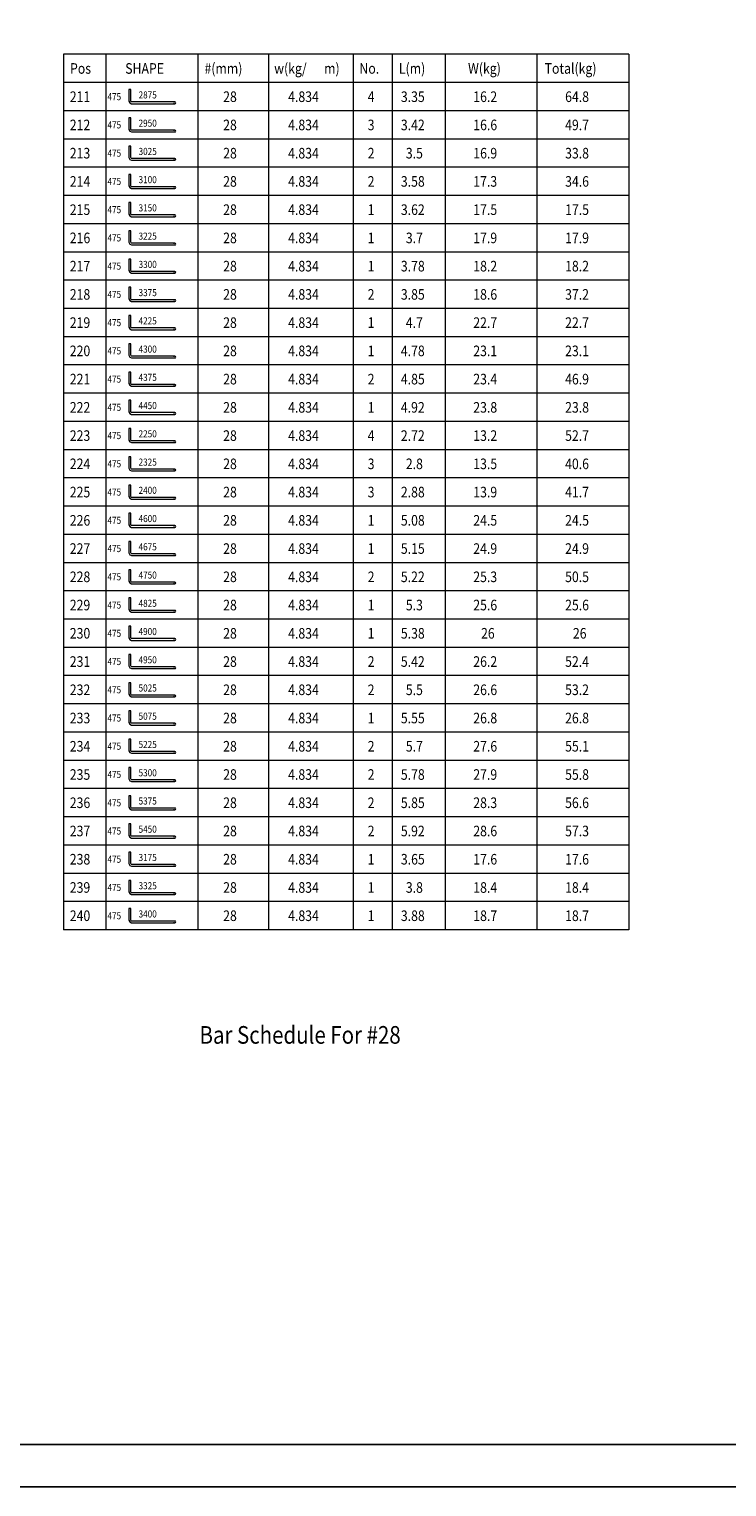
# Model space of a CAD drawing. Units: inches. Extents: x 40 to 1705, y 15 to 86.
# Drawn here: x 1545 to 1564, y 15 to 56 of the extents above; entities that cross this region are included whole.
import ezdxf

# ---------------------------------------------------------------- set-up
doc = ezdxf.new("R2010")
doc.units = ezdxf.units.IN
doc.header["$MEASUREMENT"] = 0
doc.linetypes.add('XKITLINE00', pattern=[0])
doc.layers.add('Graphic object', color=1, linetype='Continuous', lineweight=0)
doc.layers.add('Text2', color=1, linetype='Continuous', lineweight=0)
doc.layers.add('kadr', color=7, linetype='Continuous')
doc.styles.add('ROMANC', font='romans.shx')
doc.styles.add('ROMANT', font='romans.shx')

# ---------------------------------------------------------------- blocks, each defined once
blk = doc.blocks.new('ss')
at = {"layer": 'kadr'}
blk.add_lwpolyline([(392.799, 14.529), (291.879, 14.529), (291.879, 85.809), (392.799, 85.809)], close=True, dxfattribs=at)
at = {"layer": 'kadr', "color": 4}
blk.add_lwpolyline([(293.679, 15.729), (293.679, 84.609), (391.599, 84.609), (391.599, 15.729), (293.679, 15.729)], dxfattribs=at)

msp = doc.modelspace()

# ---------------------------------------------------------------- linework, layer by layer
at = {"layer": 'Graphic object', "color": 2, "linetype": 'XKITLINE00', "lineweight": 0}
for p, q in [((1561.66, 55.107), (1545.66, 55.107)), ((1545.66, 55.107), (1545.66, 30.307)), ((1546.86, 55.107), (1546.86, 30.307)), ((1549.46, 55.107), (1549.46, 30.307)), ((1551.46, 55.107), (1551.46, 30.307)), ((1553.86, 55.107), (1553.86, 30.307)), ((1554.96, 55.107), (1554.96, 30.307)), ((1556.46, 55.107), (1556.46, 30.307)), ((1559.06, 55.107), (1559.06, 30.307)), ((1561.66, 55.107), (1561.66, 30.307)), ((1561.66, 54.307), (1545.66, 54.307)), ((1561.66, 53.507), (1545.66, 53.507)), ((1561.66, 52.707), (1545.66, 52.707)), ((1561.66, 51.907), (1545.66, 51.907)), ((1561.66, 51.107), (1545.66, 51.107)), ((1561.66, 50.307), (1545.66, 50.307)), ((1561.66, 49.507), (1545.66, 49.507)), ((1561.66, 48.707), (1545.66, 48.707)), ((1561.66, 47.907), (1545.66, 47.907)), ((1561.66, 47.107), (1545.66, 47.107)), ((1561.66, 46.307), (1545.66, 46.307)), ((1561.66, 45.507), (1545.66, 45.507)), ((1561.66, 44.707), (1545.66, 44.707)), ((1561.66, 43.907), (1545.66, 43.907)), ((1561.66, 43.107), (1545.66, 43.107)), ((1561.66, 42.307), (1545.66, 42.307)), ((1561.66, 41.507), (1545.66, 41.507)), ((1561.66, 40.707), (1545.66, 40.707)), ((1561.66, 39.907), (1545.66, 39.907)), ((1561.66, 39.107), (1545.66, 39.107)), ((1561.66, 38.307), (1545.66, 38.307)), ((1561.66, 37.507), (1545.66, 37.507)), ((1561.66, 36.707), (1545.66, 36.707)), ((1561.66, 35.907), (1545.66, 35.907)), ((1561.66, 35.107), (1545.66, 35.107)), ((1561.66, 34.307), (1545.66, 34.307)), ((1561.66, 33.507), (1545.66, 33.507)), ((1561.66, 32.707), (1545.66, 32.707)), ((1561.66, 31.907), (1545.66, 31.907)), ((1561.66, 31.107), (1545.66, 31.107)), ((1561.66, 30.307), (1545.66, 30.307))]:
    msp.add_line(p, q, dxfattribs=at)
at = {"layer": 'Graphic object', "color": 6, "linetype": 'XKITLINE00', "lineweight": 0}
for p, q in [((1547.56, 54.107), (1547.51, 54.107)), ((1547.51, 54.107), (1547.51, 53.782)), ((1547.56, 53.782), (1547.56, 54.107)), ((1547.51, 53.782), (1547.535, 53.732)), ((1547.535, 53.732), (1547.585, 53.707)), ((1547.572, 53.764), (1547.56, 53.782)), ((1547.585, 53.757), (1547.572, 53.764)), ((1548.81, 53.757), (1547.585, 53.757)), ((1547.585, 53.707), (1548.81, 53.707)), ((1547.56, 53.307), (1547.51, 53.307)), ((1547.51, 53.307), (1547.51, 52.982)), ((1547.56, 52.982), (1547.56, 53.307)), ((1547.51, 52.982), (1547.535, 52.932)), ((1547.535, 52.932), (1547.585, 52.907)), ((1547.572, 52.964), (1547.56, 52.982)), ((1547.585, 52.957), (1547.572, 52.964)), ((1548.81, 52.957), (1547.585, 52.957)), ((1547.585, 52.907), (1548.81, 52.907)), ((1547.56, 52.507), (1547.51, 52.507)), ((1547.51, 52.507), (1547.51, 52.182)), ((1547.56, 52.182), (1547.56, 52.507)), ((1547.51, 52.182), (1547.535, 52.132)), ((1547.535, 52.132), (1547.585, 52.107)), ((1547.572, 52.164), (1547.56, 52.182)), ((1547.585, 52.157), (1547.572, 52.164)), ((1548.81, 52.157), (1547.585, 52.157)), ((1547.585, 52.107), (1548.81, 52.107)), ((1547.56, 51.707), (1547.51, 51.707)), ((1547.51, 51.707), (1547.51, 51.382)), ((1547.56, 51.382), (1547.56, 51.707)), ((1547.51, 51.382), (1547.535, 51.332)), ((1547.535, 51.332), (1547.585, 51.307)), ((1547.572, 51.364), (1547.56, 51.382)), ((1547.585, 51.357), (1547.572, 51.364)), ((1548.81, 51.357), (1547.585, 51.357)), ((1547.585, 51.307), (1548.81, 51.307)), ((1547.56, 50.907), (1547.51, 50.907)), ((1547.51, 50.907), (1547.51, 50.582)), ((1547.56, 50.582), (1547.56, 50.907)), ((1547.51, 50.582), (1547.535, 50.532)), ((1547.535, 50.532), (1547.585, 50.507)), ((1547.572, 50.564), (1547.56, 50.582)), ((1547.585, 50.557), (1547.572, 50.564)), ((1548.81, 50.557), (1547.585, 50.557)), ((1547.585, 50.507), (1548.81, 50.507)), ((1547.56, 50.107), (1547.51, 50.107)), ((1547.51, 50.107), (1547.51, 49.782)), ((1547.56, 49.782), (1547.56, 50.107)), ((1547.51, 49.782), (1547.535, 49.732)), ((1547.535, 49.732), (1547.585, 49.707)), ((1547.572, 49.764), (1547.56, 49.782)), ((1547.585, 49.757), (1547.572, 49.764)), ((1548.81, 49.757), (1547.585, 49.757)), ((1547.585, 49.707), (1548.81, 49.707)), ((1547.56, 49.307), (1547.51, 49.307)), ((1547.51, 49.307), (1547.51, 48.982)), ((1547.56, 48.982), (1547.56, 49.307)), ((1547.51, 48.982), (1547.535, 48.932)), ((1547.535, 48.932), (1547.585, 48.907)), ((1547.572, 48.964), (1547.56, 48.982)), ((1547.585, 48.957), (1547.572, 48.964)), ((1548.81, 48.957), (1547.585, 48.957)), ((1547.585, 48.907), (1548.81, 48.907)), ((1547.56, 48.507), (1547.51, 48.507)), ((1547.51, 48.507), (1547.51, 48.182)), ((1547.56, 48.182), (1547.56, 48.507)), ((1547.51, 48.182), (1547.535, 48.132)), ((1547.535, 48.132), (1547.585, 48.107)), ((1547.572, 48.164), (1547.56, 48.182)), ((1547.585, 48.157), (1547.572, 48.164)), ((1548.81, 48.157), (1547.585, 48.157)), ((1547.585, 48.107), (1548.81, 48.107)), ((1547.56, 47.707), (1547.51, 47.707)), ((1547.51, 47.707), (1547.51, 47.382)), ((1547.56, 47.382), (1547.56, 47.707)), ((1547.51, 47.382), (1547.535, 47.332)), ((1547.535, 47.332), (1547.585, 47.307)), ((1547.572, 47.364), (1547.56, 47.382)), ((1547.585, 47.357), (1547.572, 47.364)), ((1548.81, 47.357), (1547.585, 47.357)), ((1547.585, 47.307), (1548.81, 47.307)), ((1547.56, 46.907), (1547.51, 46.907)), ((1547.51, 46.907), (1547.51, 46.582)), ((1547.56, 46.582), (1547.56, 46.907)), ((1547.51, 46.582), (1547.535, 46.532)), ((1547.535, 46.532), (1547.585, 46.507)), ((1547.572, 46.564), (1547.56, 46.582)), ((1547.585, 46.557), (1547.572, 46.564)), ((1548.81, 46.557), (1547.585, 46.557)), ((1547.585, 46.507), (1548.81, 46.507)), ((1547.56, 46.107), (1547.51, 46.107)), ((1547.51, 46.107), (1547.51, 45.782)), ((1547.56, 45.782), (1547.56, 46.107)), ((1547.51, 45.782), (1547.535, 45.732)), ((1547.535, 45.732), (1547.585, 45.707)), ((1547.572, 45.764), (1547.56, 45.782)), ((1547.585, 45.757), (1547.572, 45.764)), ((1548.81, 45.757), (1547.585, 45.757)), ((1547.585, 45.707), (1548.81, 45.707)), ((1547.56, 45.307), (1547.51, 45.307)), ((1547.51, 45.307), (1547.51, 44.982)), ((1547.56, 44.982), (1547.56, 45.307)), ((1547.51, 44.982), (1547.535, 44.932)), ((1547.535, 44.932), (1547.585, 44.907)), ((1547.572, 44.964), (1547.56, 44.982)), ((1547.585, 44.957), (1547.572, 44.964)), ((1548.81, 44.957), (1547.585, 44.957)), ((1547.585, 44.907), (1548.81, 44.907)), ((1547.56, 44.507), (1547.51, 44.507)), ((1547.51, 44.507), (1547.51, 44.182)), ((1547.51, 44.182), (1547.535, 44.132)), ((1547.56, 44.182), (1547.56, 44.507)), ((1547.572, 44.164), (1547.56, 44.182)), ((1547.535, 44.132), (1547.585, 44.107)), ((1547.585, 44.157), (1547.572, 44.164)), ((1548.81, 44.157), (1547.585, 44.157)), ((1547.585, 44.107), (1548.81, 44.107)), ((1547.56, 43.707), (1547.51, 43.707)), ((1547.51, 43.707), (1547.51, 43.382)), ((1547.51, 43.382), (1547.535, 43.332)), ((1547.56, 43.382), (1547.56, 43.707)), ((1547.572, 43.364), (1547.56, 43.382)), ((1547.585, 43.357), (1547.572, 43.364)), ((1548.81, 43.357), (1547.585, 43.357)), ((1547.535, 43.332), (1547.585, 43.307)), ((1547.585, 43.307), (1548.81, 43.307)), ((1547.56, 42.907), (1547.51, 42.907)), ((1547.51, 42.907), (1547.51, 42.582)), ((1547.51, 42.582), (1547.535, 42.532)), ((1547.535, 42.532), (1547.585, 42.507)), ((1547.56, 42.582), (1547.56, 42.907)), ((1547.572, 42.564), (1547.56, 42.582)), ((1547.585, 42.557), (1547.572, 42.564)), ((1548.81, 42.557), (1547.585, 42.557)), ((1547.585, 42.507), (1548.81, 42.507)), ((1547.56, 42.107), (1547.51, 42.107)), ((1547.51, 42.107), (1547.51, 41.782)), ((1547.51, 41.782), (1547.535, 41.732)), ((1547.535, 41.732), (1547.585, 41.707)), ((1547.56, 41.782), (1547.56, 42.107)), ((1547.572, 41.764), (1547.56, 41.782)), ((1547.585, 41.757), (1547.572, 41.764)), ((1548.81, 41.757), (1547.585, 41.757)), ((1547.585, 41.707), (1548.81, 41.707)), ((1547.56, 41.307), (1547.51, 41.307)), ((1547.51, 41.307), (1547.51, 40.982)), ((1547.56, 40.982), (1547.56, 41.307)), ((1547.51, 40.982), (1547.535, 40.932)), ((1547.535, 40.932), (1547.585, 40.907)), ((1547.572, 40.964), (1547.56, 40.982)), ((1547.585, 40.957), (1547.572, 40.964)), ((1548.81, 40.957), (1547.585, 40.957)), ((1547.585, 40.907), (1548.81, 40.907)), ((1547.56, 40.507), (1547.51, 40.507)), ((1547.51, 40.507), (1547.51, 40.182)), ((1547.56, 40.182), (1547.56, 40.507)), ((1547.51, 40.182), (1547.535, 40.132)), ((1547.535, 40.132), (1547.585, 40.107)), ((1547.572, 40.164), (1547.56, 40.182)), ((1547.585, 40.157), (1547.572, 40.164)), ((1548.81, 40.157), (1547.585, 40.157)), ((1547.585, 40.107), (1548.81, 40.107)), ((1547.56, 39.707), (1547.51, 39.707)), ((1547.51, 39.707), (1547.51, 39.382)), ((1547.56, 39.382), (1547.56, 39.707)), ((1547.51, 39.382), (1547.535, 39.332)), ((1547.535, 39.332), (1547.585, 39.307)), ((1547.572, 39.364), (1547.56, 39.382)), ((1547.585, 39.357), (1547.572, 39.364)), ((1548.81, 39.357), (1547.585, 39.357)), ((1547.585, 39.307), (1548.81, 39.307)), ((1547.56, 38.907), (1547.51, 38.907)), ((1547.51, 38.907), (1547.51, 38.582)), ((1547.56, 38.582), (1547.56, 38.907)), ((1547.51, 38.582), (1547.535, 38.532)), ((1547.535, 38.532), (1547.585, 38.507)), ((1547.572, 38.564), (1547.56, 38.582)), ((1547.585, 38.557), (1547.572, 38.564)), ((1548.81, 38.557), (1547.585, 38.557)), ((1547.585, 38.507), (1548.81, 38.507)), ((1547.56, 38.107), (1547.51, 38.107)), ((1547.51, 38.107), (1547.51, 37.782)), ((1547.56, 37.782), (1547.56, 38.107)), ((1547.51, 37.782), (1547.535, 37.732)), ((1547.535, 37.732), (1547.585, 37.707)), ((1547.572, 37.764), (1547.56, 37.782)), ((1547.585, 37.757), (1547.572, 37.764)), ((1548.81, 37.757), (1547.585, 37.757)), ((1547.585, 37.707), (1548.81, 37.707)), ((1547.56, 37.307), (1547.51, 37.307)), ((1547.51, 37.307), (1547.51, 36.982)), ((1547.56, 36.982), (1547.56, 37.307)), ((1547.51, 36.982), (1547.535, 36.932)), ((1547.535, 36.932), (1547.585, 36.907)), ((1547.572, 36.964), (1547.56, 36.982)), ((1547.585, 36.957), (1547.572, 36.964)), ((1548.81, 36.957), (1547.585, 36.957)), ((1547.585, 36.907), (1548.81, 36.907)), ((1547.56, 36.507), (1547.51, 36.507)), ((1547.51, 36.507), (1547.51, 36.182)), ((1547.56, 36.182), (1547.56, 36.507)), ((1547.51, 36.182), (1547.535, 36.132)), ((1547.535, 36.132), (1547.585, 36.107)), ((1547.572, 36.164), (1547.56, 36.182)), ((1547.585, 36.157), (1547.572, 36.164)), ((1548.81, 36.157), (1547.585, 36.157)), ((1547.585, 36.107), (1548.81, 36.107)), ((1547.56, 35.707), (1547.51, 35.707)), ((1547.51, 35.707), (1547.51, 35.382)), ((1547.56, 35.382), (1547.56, 35.707)), ((1547.51, 35.382), (1547.535, 35.332)), ((1547.535, 35.332), (1547.585, 35.307)), ((1547.572, 35.364), (1547.56, 35.382)), ((1547.585, 35.357), (1547.572, 35.364)), ((1548.81, 35.357), (1547.585, 35.357)), ((1547.585, 35.307), (1548.81, 35.307)), ((1547.56, 34.907), (1547.51, 34.907)), ((1547.51, 34.907), (1547.51, 34.582)), ((1547.56, 34.582), (1547.56, 34.907)), ((1547.51, 34.582), (1547.535, 34.532)), ((1547.535, 34.532), (1547.585, 34.507)), ((1547.572, 34.564), (1547.56, 34.582)), ((1547.585, 34.557), (1547.572, 34.564)), ((1548.81, 34.557), (1547.585, 34.557)), ((1547.585, 34.507), (1548.81, 34.507)), ((1547.56, 34.107), (1547.51, 34.107)), ((1547.51, 34.107), (1547.51, 33.782)), ((1547.56, 33.782), (1547.56, 34.107)), ((1547.51, 33.782), (1547.535, 33.732)), ((1547.535, 33.732), (1547.585, 33.707)), ((1547.572, 33.764), (1547.56, 33.782)), ((1547.585, 33.757), (1547.572, 33.764)), ((1548.81, 33.757), (1547.585, 33.757)), ((1547.585, 33.707), (1548.81, 33.707)), ((1547.56, 33.307), (1547.51, 33.307)), ((1547.51, 33.307), (1547.51, 32.982)), ((1547.56, 32.982), (1547.56, 33.307)), ((1547.51, 32.982), (1547.535, 32.932)), ((1547.535, 32.932), (1547.585, 32.907)), ((1547.572, 32.964), (1547.56, 32.982)), ((1547.585, 32.957), (1547.572, 32.964)), ((1548.81, 32.957), (1547.585, 32.957)), ((1547.585, 32.907), (1548.81, 32.907)), ((1547.56, 32.507), (1547.51, 32.507)), ((1547.51, 32.507), (1547.51, 32.182)), ((1547.56, 32.182), (1547.56, 32.507)), ((1547.51, 32.182), (1547.535, 32.132)), ((1547.535, 32.132), (1547.585, 32.107)), ((1547.572, 32.164), (1547.56, 32.182)), ((1547.585, 32.157), (1547.572, 32.164)), ((1548.81, 32.157), (1547.585, 32.157)), ((1547.585, 32.107), (1548.81, 32.107)), ((1547.56, 31.707), (1547.51, 31.707)), ((1547.51, 31.707), (1547.51, 31.382)), ((1547.51, 31.382), (1547.535, 31.332)), ((1547.56, 31.382), (1547.56, 31.707)), ((1547.572, 31.364), (1547.56, 31.382)), ((1547.535, 31.332), (1547.585, 31.307)), ((1547.585, 31.357), (1547.572, 31.364)), ((1548.81, 31.357), (1547.585, 31.357)), ((1547.585, 31.307), (1548.81, 31.307)), ((1547.56, 30.907), (1547.51, 30.907)), ((1547.51, 30.907), (1547.51, 30.582)), ((1547.51, 30.582), (1547.535, 30.532)), ((1547.56, 30.582), (1547.56, 30.907)), ((1547.572, 30.564), (1547.56, 30.582)), ((1547.585, 30.557), (1547.572, 30.564)), ((1548.81, 30.557), (1547.585, 30.557)), ((1547.535, 30.532), (1547.585, 30.507)), ((1547.585, 30.507), (1548.81, 30.507))]:
    msp.add_line(p, q, dxfattribs=at)
for centre, start, end in [((1548.81, 53.732), 0, 180), ((1548.81, 53.732), 180, 0), ((1548.81, 52.932), 0, 180), ((1548.81, 52.932), 180, 0), ((1548.81, 52.132), 0, 180), ((1548.81, 52.132), 180, 0), ((1548.81, 51.332), 0, 180), ((1548.81, 51.332), 180, 0), ((1548.81, 50.532), 0, 180), ((1548.81, 50.532), 180, 0), ((1548.81, 49.732), 0, 180), ((1548.81, 49.732), 180, 0), ((1548.81, 48.932), 0, 180), ((1548.81, 48.932), 180, 0), ((1548.81, 48.132), 0, 180), ((1548.81, 48.132), 180, 0), ((1548.81, 47.332), 0, 180), ((1548.81, 47.332), 180, 0), ((1548.81, 46.532), 0, 180), ((1548.81, 46.532), 180, 0), ((1548.81, 45.732), 0, 180), ((1548.81, 45.732), 180, 0), ((1548.81, 44.932), 0, 180), ((1548.81, 44.932), 180, 0), ((1548.81, 44.132), 0, 180), ((1548.81, 44.132), 180, 0), ((1548.81, 43.332), 0, 180), ((1548.81, 43.332), 180, 0), ((1548.81, 42.532), 0, 180), ((1548.81, 42.532), 180, 0), ((1548.81, 41.732), 0, 180), ((1548.81, 41.732), 180, 0), ((1548.81, 40.932), 0, 180), ((1548.81, 40.932), 180, 0), ((1548.81, 40.132), 0, 180), ((1548.81, 40.132), 180, 0), ((1548.81, 39.332), 0, 180), ((1548.81, 39.332), 180, 0), ((1548.81, 38.532), 0, 180), ((1548.81, 38.532), 180, 0), ((1548.81, 37.732), 0, 180), ((1548.81, 37.732), 180, 0), ((1548.81, 36.932), 0, 180), ((1548.81, 36.932), 180, 0), ((1548.81, 36.132), 0, 180), ((1548.81, 36.132), 180, 0), ((1548.81, 35.332), 0, 180), ((1548.81, 35.332), 180, 0), ((1548.81, 34.532), 0, 180), ((1548.81, 34.532), 180, 0), ((1548.81, 33.732), 0, 180), ((1548.81, 33.732), 180, 0), ((1548.81, 32.932), 0, 180), ((1548.81, 32.932), 180, 0), ((1548.81, 32.132), 0, 180), ((1548.81, 32.132), 180, 0), ((1548.81, 31.332), 0, 180), ((1548.81, 31.332), 180, 0), ((1548.81, 30.532), 0, 180), ((1548.81, 30.532), 180, 0)]:
    msp.add_arc(centre, 0.025, start, end, dxfattribs=at)

# ---------------------------------------------------------------- block references
msp.add_blockref('ss', (1211.04, 0))

# ---------------------------------------------------------------- texts
at = {"layer": 'Text2', "color": 6, "style": 'ROMANC', "width": 0.85}
for s, p in [('Pos', (1545.843, 54.557)), ('SHAPE', (1547.405, 54.557)), ('#(mm)', (1549.649, 54.557)), ('w(kg/', (1551.622, 54.557)), ('m)', (1553.035, 54.557)), ('No.', (1554.035, 54.557)), ('L(m)', (1555.152, 54.557)), ('W(kg)', (1557.11, 54.557)), ('Total(kg)', (1559.278, 54.557))]:
    msp.add_text(s, height=0.3, dxfattribs=at).set_placement(p)
at = {"layer": 'Text2', "color": 3, "width": 0.85}
for s, height, style, p in [('211', 0.3, 'ROMANT', (1545.836, 53.757)), ('28', 0.3, 'ROMANT', (1550.178, 53.757)), ('4.834', 0.3, 'ROMANT', (1552.017, 53.757)), ('4', 0.3, 'ROMANT', (1554.269, 53.757)), ('3.35', 0.3, 'ROMANT', (1555.208, 53.757)), ('16.2', 0.3, 'ROMANT', (1557.258, 53.757)), ('64.8', 0.3, 'ROMANT', (1559.858, 53.757)), ('212', 0.3, 'ROMANT', (1545.836, 52.957)), ('28', 0.3, 'ROMANT', (1550.178, 52.957)), ('4.834', 0.3, 'ROMANT', (1552.017, 52.957)), ('3', 0.3, 'ROMANT', (1554.269, 52.957)), ('3.42', 0.3, 'ROMANT', (1555.208, 52.957)), ('16.6', 0.3, 'ROMANT', (1557.258, 52.957)), ('49.7', 0.3, 'ROMANT', (1559.858, 52.957)), ('213', 0.3, 'ROMANT', (1545.836, 52.157)), ('28', 0.3, 'ROMANT', (1550.178, 52.157)), ('4.834', 0.3, 'ROMANT', (1552.017, 52.157)), ('2', 0.3, 'ROMANT', (1554.269, 52.157)), ('3.5', 0.3, 'ROMANT', (1555.349, 52.157)), ('16.9', 0.3, 'ROMANT', (1557.258, 52.157)), ('33.8', 0.3, 'ROMANT', (1559.858, 52.157)), ('214', 0.3, 'ROMANT', (1545.836, 51.357)), ('28', 0.3, 'ROMANT', (1550.178, 51.357)), ('4.834', 0.3, 'ROMANT', (1552.017, 51.357)), ('2', 0.3, 'ROMANT', (1554.269, 51.357)), ('3.58', 0.3, 'ROMANT', (1555.208, 51.357)), ('17.3', 0.3, 'ROMANT', (1557.258, 51.357)), ('34.6', 0.3, 'ROMANT', (1559.858, 51.357)), ('215', 0.3, 'ROMANT', (1545.836, 50.557)), ('28', 0.3, 'ROMANT', (1550.178, 50.557)), ('4.834', 0.3, 'ROMANT', (1552.017, 50.557)), ('1', 0.3, 'ROMANT', (1554.269, 50.557)), ('3.62', 0.3, 'ROMANT', (1555.208, 50.557)), ('17.5', 0.3, 'ROMANT', (1557.258, 50.557)), ('17.5', 0.3, 'ROMANT', (1559.858, 50.557)), ('216', 0.3, 'ROMANT', (1545.836, 49.757)), ('28', 0.3, 'ROMANT', (1550.178, 49.757)), ('4.834', 0.3, 'ROMANT', (1552.017, 49.757)), ('1', 0.3, 'ROMANT', (1554.269, 49.757)), ('3.7', 0.3, 'ROMANT', (1555.349, 49.757)), ('17.9', 0.3, 'ROMANT', (1557.258, 49.757)), ('17.9', 0.3, 'ROMANT', (1559.858, 49.757)), ('217', 0.3, 'ROMANT', (1545.836, 48.957)), ('28', 0.3, 'ROMANT', (1550.178, 48.957)), ('4.834', 0.3, 'ROMANT', (1552.017, 48.957)), ('1', 0.3, 'ROMANT', (1554.269, 48.957)), ('3.78', 0.3, 'ROMANT', (1555.208, 48.957)), ('18.2', 0.3, 'ROMANT', (1557.258, 48.957)), ('18.2', 0.3, 'ROMANT', (1559.858, 48.957)), ('218', 0.3, 'ROMANT', (1545.836, 48.157)), ('28', 0.3, 'ROMANT', (1550.178, 48.157)), ('4.834', 0.3, 'ROMANT', (1552.017, 48.157)), ('2', 0.3, 'ROMANT', (1554.269, 48.157)), ('3.85', 0.3, 'ROMANT', (1555.208, 48.157)), ('18.6', 0.3, 'ROMANT', (1557.258, 48.157)), ('37.2', 0.3, 'ROMANT', (1559.858, 48.157)), ('219', 0.3, 'ROMANT', (1545.836, 47.357)), ('28', 0.3, 'ROMANT', (1550.178, 47.357)), ('4.834', 0.3, 'ROMANT', (1552.017, 47.357)), ('1', 0.3, 'ROMANT', (1554.269, 47.357)), ('4.7', 0.3, 'ROMANT', (1555.349, 47.357)), ('22.7', 0.3, 'ROMANT', (1557.258, 47.357)), ('22.7', 0.3, 'ROMANT', (1559.858, 47.357)), ('220', 0.3, 'ROMANT', (1545.836, 46.557)), ('28', 0.3, 'ROMANT', (1550.178, 46.557)), ('4.834', 0.3, 'ROMANT', (1552.017, 46.557)), ('1', 0.3, 'ROMANT', (1554.269, 46.557)), ('4.78', 0.3, 'ROMANT', (1555.208, 46.557)), ('23.1', 0.3, 'ROMANT', (1557.258, 46.557)), ('23.1', 0.3, 'ROMANT', (1559.858, 46.557)), ('221', 0.3, 'ROMANT', (1545.836, 45.757)), ('28', 0.3, 'ROMANT', (1550.178, 45.757)), ('4.834', 0.3, 'ROMANT', (1552.017, 45.757)), ('2', 0.3, 'ROMANT', (1554.269, 45.757)), ('4.85', 0.3, 'ROMANT', (1555.208, 45.757)), ('23.4', 0.3, 'ROMANT', (1557.258, 45.757)), ('46.9', 0.3, 'ROMANT', (1559.858, 45.757)), ('222', 0.3, 'ROMANT', (1545.836, 44.957)), ('28', 0.3, 'ROMANT', (1550.178, 44.957)), ('4.834', 0.3, 'ROMANT', (1552.017, 44.957)), ('1', 0.3, 'ROMANT', (1554.269, 44.957)), ('4.92', 0.3, 'ROMANT', (1555.208, 44.957)), ('23.8', 0.3, 'ROMANT', (1557.258, 44.957)), ('23.8', 0.3, 'ROMANT', (1559.858, 44.957)), ('223', 0.3, 'ROMANT', (1545.836, 44.157)), ('28', 0.3, 'ROMANT', (1550.178, 44.157)), ('4.834', 0.3, 'ROMANT', (1552.017, 44.157)), ('4', 0.3, 'ROMANT', (1554.269, 44.157)), ('2.72', 0.3, 'ROMANT', (1555.208, 44.157)), ('13.2', 0.3, 'ROMANT', (1557.258, 44.157)), ('52.7', 0.3, 'ROMANT', (1559.858, 44.157)), ('224', 0.3, 'ROMANT', (1545.836, 43.357)), ('28', 0.3, 'ROMANT', (1550.178, 43.357)), ('4.834', 0.3, 'ROMANT', (1552.017, 43.357)), ('3', 0.3, 'ROMANT', (1554.269, 43.357)), ('2.8', 0.3, 'ROMANT', (1555.349, 43.357)), ('13.5', 0.3, 'ROMANT', (1557.258, 43.357)), ('40.6', 0.3, 'ROMANT', (1559.858, 43.357)), ('225', 0.3, 'ROMANT', (1545.836, 42.557)), ('28', 0.3, 'ROMANT', (1550.178, 42.557)), ('4.834', 0.3, 'ROMANT', (1552.017, 42.557)), ('3', 0.3, 'ROMANT', (1554.269, 42.557)), ('2.88', 0.3, 'ROMANT', (1555.208, 42.557)), ('13.9', 0.3, 'ROMANT', (1557.258, 42.557)), ('41.7', 0.3, 'ROMANT', (1559.858, 42.557)), ('226', 0.3, 'ROMANT', (1545.836, 41.757)), ('28', 0.3, 'ROMANT', (1550.178, 41.757)), ('4.834', 0.3, 'ROMANT', (1552.017, 41.757)), ('1', 0.3, 'ROMANT', (1554.269, 41.757)), ('5.08', 0.3, 'ROMANT', (1555.208, 41.757)), ('24.5', 0.3, 'ROMANT', (1557.258, 41.757)), ('24.5', 0.3, 'ROMANT', (1559.858, 41.757)), ('227', 0.3, 'ROMANT', (1545.836, 40.957)), ('28', 0.3, 'ROMANT', (1550.178, 40.957)), ('4.834', 0.3, 'ROMANT', (1552.017, 40.957)), ('1', 0.3, 'ROMANT', (1554.269, 40.957)), ('5.15', 0.3, 'ROMANT', (1555.208, 40.957)), ('24.9', 0.3, 'ROMANT', (1557.258, 40.957)), ('24.9', 0.3, 'ROMANT', (1559.858, 40.957)), ('228', 0.3, 'ROMANT', (1545.836, 40.157)), ('28', 0.3, 'ROMANT', (1550.178, 40.157)), ('4.834', 0.3, 'ROMANT', (1552.017, 40.157)), ('2', 0.3, 'ROMANT', (1554.269, 40.157)), ('5.22', 0.3, 'ROMANT', (1555.208, 40.157)), ('25.3', 0.3, 'ROMANT', (1557.258, 40.157)), ('50.5', 0.3, 'ROMANT', (1559.858, 40.157)), ('229', 0.3, 'ROMANT', (1545.836, 39.357)), ('28', 0.3, 'ROMANT', (1550.178, 39.357)), ('4.834', 0.3, 'ROMANT', (1552.017, 39.357)), ('1', 0.3, 'ROMANT', (1554.269, 39.357)), ('5.3', 0.3, 'ROMANT', (1555.349, 39.357)), ('25.6', 0.3, 'ROMANT', (1557.258, 39.357)), ('25.6', 0.3, 'ROMANT', (1559.858, 39.357)), ('230', 0.3, 'ROMANT', (1545.836, 38.557)), ('28', 0.3, 'ROMANT', (1550.178, 38.557)), ('4.834', 0.3, 'ROMANT', (1552.017, 38.557)), ('1', 0.3, 'ROMANT', (1554.269, 38.557)), ('5.38', 0.3, 'ROMANT', (1555.208, 38.557)), ('26', 0.3, 'ROMANT', (1557.478, 38.557)), ('26', 0.3, 'ROMANT', (1560.078, 38.557)), ('231', 0.3, 'ROMANT', (1545.836, 37.757)), ('28', 0.3, 'ROMANT', (1550.178, 37.757)), ('4.834', 0.3, 'ROMANT', (1552.017, 37.757)), ('2', 0.3, 'ROMANT', (1554.269, 37.757)), ('5.42', 0.3, 'ROMANT', (1555.208, 37.757)), ('26.2', 0.3, 'ROMANT', (1557.258, 37.757)), ('52.4', 0.3, 'ROMANT', (1559.858, 37.757)), ('232', 0.3, 'ROMANT', (1545.836, 36.957)), ('28', 0.3, 'ROMANT', (1550.178, 36.957)), ('4.834', 0.3, 'ROMANT', (1552.017, 36.957)), ('2', 0.3, 'ROMANT', (1554.269, 36.957)), ('5.5', 0.3, 'ROMANT', (1555.349, 36.957)), ('26.6', 0.3, 'ROMANT', (1557.258, 36.957)), ('53.2', 0.3, 'ROMANT', (1559.858, 36.957)), ('233', 0.3, 'ROMANT', (1545.836, 36.157)), ('28', 0.3, 'ROMANT', (1550.178, 36.157)), ('4.834', 0.3, 'ROMANT', (1552.017, 36.157)), ('1', 0.3, 'ROMANT', (1554.269, 36.157)), ('5.55', 0.3, 'ROMANT', (1555.208, 36.157)), ('26.8', 0.3, 'ROMANT', (1557.258, 36.157)), ('26.8', 0.3, 'ROMANT', (1559.858, 36.157)), ('234', 0.3, 'ROMANT', (1545.836, 35.357)), ('28', 0.3, 'ROMANT', (1550.178, 35.357)), ('4.834', 0.3, 'ROMANT', (1552.017, 35.357)), ('2', 0.3, 'ROMANT', (1554.269, 35.357)), ('5.7', 0.3, 'ROMANT', (1555.349, 35.357)), ('27.6', 0.3, 'ROMANT', (1557.258, 35.357)), ('55.1', 0.3, 'ROMANT', (1559.858, 35.357)), ('235', 0.3, 'ROMANT', (1545.836, 34.557)), ('28', 0.3, 'ROMANT', (1550.178, 34.557)), ('4.834', 0.3, 'ROMANT', (1552.017, 34.557)), ('2', 0.3, 'ROMANT', (1554.269, 34.557)), ('5.78', 0.3, 'ROMANT', (1555.208, 34.557)), ('27.9', 0.3, 'ROMANT', (1557.258, 34.557)), ('55.8', 0.3, 'ROMANT', (1559.858, 34.557)), ('236', 0.3, 'ROMANT', (1545.836, 33.757)), ('28', 0.3, 'ROMANT', (1550.178, 33.757)), ('4.834', 0.3, 'ROMANT', (1552.017, 33.757)), ('2', 0.3, 'ROMANT', (1554.269, 33.757)), ('5.85', 0.3, 'ROMANT', (1555.208, 33.757)), ('28.3', 0.3, 'ROMANT', (1557.258, 33.757)), ('56.6', 0.3, 'ROMANT', (1559.858, 33.757)), ('237', 0.3, 'ROMANT', (1545.836, 32.957)), ('28', 0.3, 'ROMANT', (1550.178, 32.957)), ('4.834', 0.3, 'ROMANT', (1552.017, 32.957)), ('2', 0.3, 'ROMANT', (1554.269, 32.957)), ('5.92', 0.3, 'ROMANT', (1555.208, 32.957)), ('28.6', 0.3, 'ROMANT', (1557.258, 32.957)), ('57.3', 0.3, 'ROMANT', (1559.858, 32.957)), ('238', 0.3, 'ROMANT', (1545.836, 32.157)), ('28', 0.3, 'ROMANT', (1550.178, 32.157)), ('4.834', 0.3, 'ROMANT', (1552.017, 32.157)), ('1', 0.3, 'ROMANT', (1554.269, 32.157)), ('3.65', 0.3, 'ROMANT', (1555.208, 32.157)), ('17.6', 0.3, 'ROMANT', (1557.258, 32.157)), ('17.6', 0.3, 'ROMANT', (1559.858, 32.157)), ('239', 0.3, 'ROMANT', (1545.836, 31.357)), ('28', 0.3, 'ROMANT', (1550.178, 31.357)), ('4.834', 0.3, 'ROMANT', (1552.017, 31.357)), ('1', 0.3, 'ROMANT', (1554.269, 31.357)), ('3.8', 0.3, 'ROMANT', (1555.349, 31.357)), ('18.4', 0.3, 'ROMANT', (1557.258, 31.357)), ('18.4', 0.3, 'ROMANT', (1559.858, 31.357)), ('240', 0.3, 'ROMANT', (1545.836, 30.557)), ('28', 0.3, 'ROMANT', (1550.178, 30.557)), ('4.834', 0.3, 'ROMANT', (1552.017, 30.557)), ('1', 0.3, 'ROMANT', (1554.269, 30.557)), ('3.88', 0.3, 'ROMANT', (1555.208, 30.557)), ('18.7', 0.3, 'ROMANT', (1557.258, 30.557)), ('18.7', 0.3, 'ROMANT', (1559.858, 30.557)), ('Bar Schedule For #28', 0.5, 'ROMANC', (1549.508, 27.081))]:
    msp.add_text(s, height=height, dxfattribs=dict(at, style=style)).set_placement(p)
at = {"layer": 'Text2', "color": 4, "style": 'ROMANT', "width": 0.85}
for s, p in [('475', (1546.903, 53.807)), ('2875', (1547.783, 53.857)), ('475', (1546.903, 53.007)), ('2950', (1547.783, 53.057)), ('3025', (1547.783, 52.257)), ('475', (1546.903, 52.207)), ('3100', (1547.783, 51.457)), ('475', (1546.903, 51.407)), ('475', (1546.903, 50.607)), ('3150', (1547.783, 50.657)), ('475', (1546.903, 49.807)), ('3225', (1547.783, 49.857)), ('475', (1546.903, 49.007)), ('3300', (1547.783, 49.057)), ('475', (1546.903, 48.207)), ('3375', (1547.783, 48.257)), ('475', (1546.903, 47.407)), ('4225', (1547.783, 47.457)), ('475', (1546.903, 46.607)), ('4300', (1547.783, 46.657)), ('475', (1546.903, 45.807)), ('4375', (1547.783, 45.857)), ('475', (1546.903, 45.007)), ('4450', (1547.783, 45.057)), ('475', (1546.903, 44.207)), ('2250', (1547.783, 44.257)), ('475', (1546.903, 43.407)), ('2325', (1547.783, 43.457)), ('475', (1546.903, 42.607)), ('2400', (1547.783, 42.657)), ('475', (1546.903, 41.807)), ('4600', (1547.783, 41.857)), ('475', (1546.903, 41.007)), ('4675', (1547.783, 41.057)), ('475', (1546.903, 40.207)), ('4750', (1547.783, 40.257)), ('4825', (1547.783, 39.457)), ('475', (1546.903, 39.407)), ('4900', (1547.783, 38.657)), ('475', (1546.903, 38.607)), ('475', (1546.903, 37.807)), ('4950', (1547.783, 37.857)), ('475', (1546.903, 37.007)), ('5025', (1547.783, 37.057)), ('475', (1546.903, 36.207)), ('5075', (1547.783, 36.257)), ('475', (1546.903, 35.407)), ('5225', (1547.783, 35.457)), ('475', (1546.903, 34.607)), ('5300', (1547.783, 34.657)), ('475', (1546.903, 33.807)), ('5375', (1547.783, 33.857)), ('475', (1546.903, 33.007)), ('5450', (1547.783, 33.057)), ('475', (1546.903, 32.207)), ('3175', (1547.783, 32.257)), ('475', (1546.903, 31.407)), ('3325', (1547.783, 31.457)), ('475', (1546.903, 30.607)), ('3400', (1547.783, 30.657))]:
    msp.add_text(s, height=0.2, dxfattribs=at).set_placement(p)

doc.saveas('drawing.dxf')
